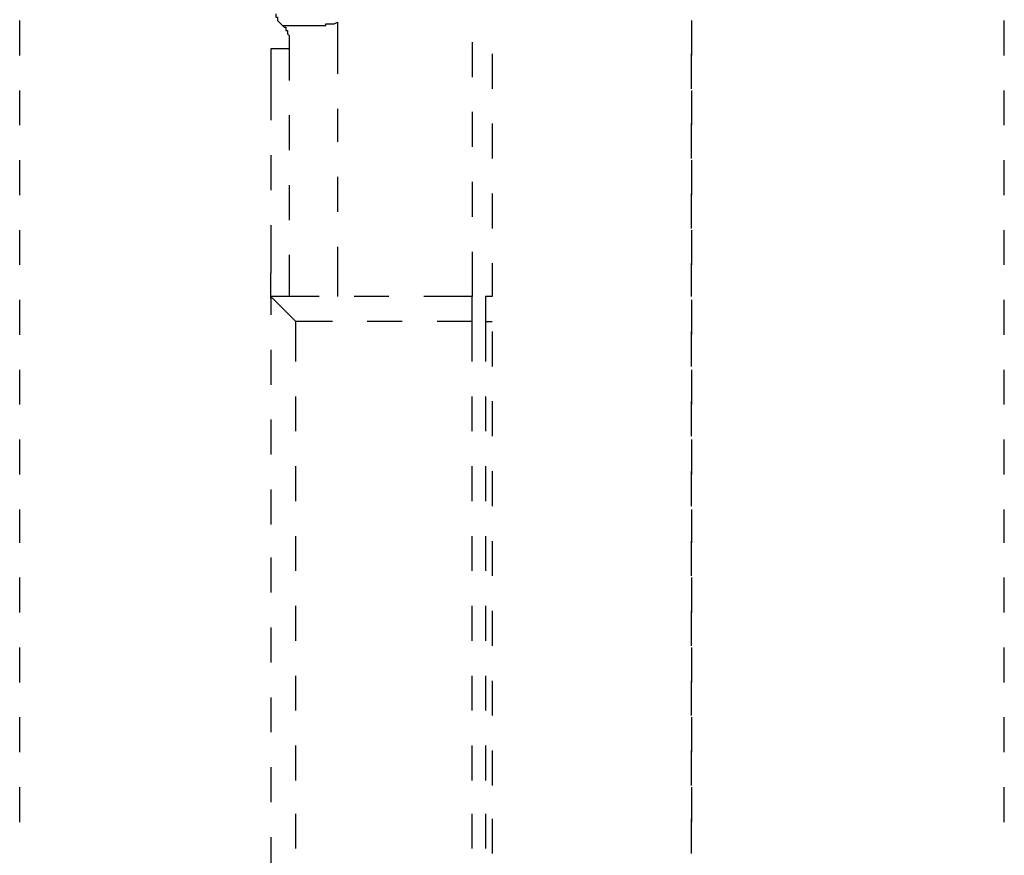
# Model space of a CAD drawing. Units: millimetres. Extents: x 0 to 250, y -250 to 0.
# Drawn here: x 37 to 54, y -146 to -132 of the extents above; entities that cross this region are included whole.
import ezdxf

# ---------------------------------------------------------------- set-up
doc = ezdxf.new("R2010")
doc.units = ezdxf.units.MM
doc.header["$MEASUREMENT"] = 0
doc.layers.add('Layer 1', color=7, linetype='Continuous')

# ---------------------------------------------------------------- blocks, each defined once
blk = doc.blocks.new('block 3')
at = {"layer": 'Layer 1', "color": 7, "lineweight": 25}
for points in [[(41.703, -131.894), (41.703, -131.95), (41.731, -131.95), (41.731, -132.006), (41.815, -132.091)], [(37.378, -132.596), (37.378, -132.006)], [(41.815, -132.091), (41.843, -132.119), (41.871, -132.119), (41.871, -132.175), (41.899, -132.175), (41.899, -132.231), (41.927, -132.259), (41.927, -132.287)], [(42.517, -132.091), (42.545, -132.091), (42.545, -132.062)], [(42.545, -132.063), (42.686, -132.063), (42.742, -132.034)], [(42.742, -132.035), (42.742, -132.905)], [(48.723, -132.006), (48.723, -132.596)], [(54.003, -132.596), (54.003, -132.006)], [(41.927, -132.287), (41.927, -133.017)], [(41.619, -132.484), (41.619, -132.905)], [(41.927, -132.484), (41.619, -132.484)], [(45.016, -132.371), (45.016, -132.961)], [(45.353, -132.568), (45.353, -133.158)], [(48.723, -133.158), (48.723, -132.568)], [(41.619, -132.905), (41.619, -133.691)], [(37.378, -133.776), (37.378, -133.186)], [(48.723, -133.186), (48.723, -133.776)], [(54.003, -133.776), (54.003, -133.186)], [(42.742, -133.495), (42.742, -134.056)], [(41.927, -133.607), (41.927, -134.197)], [(45.016, -133.551), (45.016, -134.141)], [(45.353, -133.747), (45.353, -134.337)], [(48.723, -134.337), (48.723, -133.747)], [(41.619, -134.281), (41.619, -134.871)], [(37.378, -134.955), (37.378, -134.365)], [(48.723, -134.365), (48.723, -134.955)], [(54.003, -134.955), (54.003, -134.365)], [(42.742, -134.646), (42.742, -135.236)], [(41.927, -134.786), (41.927, -135.376)], [(45.016, -134.73), (45.016, -135.32)], [(45.353, -134.927), (45.353, -135.517)], [(48.723, -135.517), (48.723, -134.927)], [(41.619, -135.46), (41.619, -136.275)], [(37.378, -136.134), (37.378, -135.545)], [(48.723, -135.545), (48.723, -136.134)], [(54.003, -136.134), (54.003, -135.545)], [(41.927, -135.966), (41.927, -136.668)], [(42.742, -135.826), (42.742, -136.668)], [(45.016, -135.91), (45.016, -136.668)], [(45.353, -136.106), (45.353, -136.668)], [(48.723, -136.668), (48.723, -136.106)], [(41.619, -136.668), (41.619, -136.275)], [(37.378, -137.314), (37.378, -136.724)], [(42.433, -136.668), (41.619, -136.668)], [(41.619, -136.668), (41.619, -136.977)], [(42.04, -137.763), (42.04, -137.089), (41.984, -137.033), (41.899, -136.949), (41.843, -136.893), (41.787, -136.837), (41.731, -136.78), (41.675, -136.724), (41.647, -136.696), (41.619, -136.696), (41.619, -136.668)], [(43.612, -136.668), (43.023, -136.668)], [(45.016, -137.089), (45.016, -136.668), (44.202, -136.668)], [(45.353, -136.668), (45.241, -136.668), (45.241, -137.089)], [(48.723, -136.724), (48.723, -137.314)], [(54.003, -137.314), (54.003, -136.724)], [(42.658, -137.089), (42.04, -137.089)], [(43.837, -137.089), (43.247, -137.089)], [(45.016, -137.763), (45.016, -137.089), (44.427, -137.089)], [(45.241, -137.089), (45.353, -137.089)], [(45.241, -137.089), (45.241, -137.763)], [(45.353, -137.258), (45.353, -137.847)], [(48.723, -137.847), (48.723, -137.258)], [(41.619, -137.567), (41.619, -138.156)], [(37.378, -138.493), (37.378, -137.904)], [(48.723, -137.904), (48.723, -138.493)], [(54.003, -138.493), (54.003, -137.904)], [(42.04, -138.943), (42.04, -138.353)], [(45.016, -138.943), (45.016, -138.353)], [(45.241, -138.353), (45.241, -138.943)], [(45.353, -138.437), (45.353, -139.027)], [(48.723, -139.027), (48.723, -138.437)], [(41.619, -138.746), (41.619, -139.336)], [(37.378, -139.673), (37.378, -139.083)], [(48.723, -139.083), (48.723, -139.673)], [(54.003, -139.673), (54.003, -139.083)], [(42.04, -140.122), (42.04, -139.532)], [(45.016, -140.122), (45.016, -139.532)], [(45.241, -139.532), (45.241, -140.122)], [(45.353, -139.616), (45.353, -140.206)], [(48.723, -140.206), (48.723, -139.616)], [(41.619, -139.926), (41.619, -140.515)], [(37.378, -140.824), (37.378, -140.262)], [(48.723, -140.262), (48.723, -140.824)], [(54.003, -140.824), (54.003, -140.263)], [(42.04, -141.302), (42.04, -140.712)], [(45.016, -141.301), (45.016, -140.712)], [(45.241, -140.712), (45.241, -141.301)], [(45.353, -140.796), (45.353, -141.386)], [(48.723, -141.386), (48.723, -140.796)], [(41.619, -141.077), (41.619, -141.667)], [(37.378, -142.004), (37.378, -141.414)], [(48.723, -141.414), (48.723, -142.004)], [(54.003, -142.004), (54.003, -141.414)], [(42.04, -142.481), (42.04, -141.891)], [(45.016, -142.481), (45.016, -141.891)], [(45.241, -141.891), (45.241, -142.481)], [(45.353, -141.975), (45.353, -142.565)], [(48.723, -142.565), (48.723, -141.975)], [(41.619, -142.256), (41.619, -142.846)], [(37.378, -143.183), (37.378, -142.593)], [(48.723, -142.593), (48.723, -143.183)], [(54.003, -143.183), (54.003, -142.593)], [(42.04, -143.66), (42.04, -143.071)], [(45.016, -143.66), (45.016, -143.071)], [(45.241, -143.071), (45.241, -143.66)], [(45.353, -143.155), (45.353, -143.745)], [(48.723, -143.745), (48.723, -143.155)], [(41.619, -143.436), (41.619, -144.026)], [(37.378, -144.362), (37.378, -143.773)], [(48.723, -143.773), (48.723, -144.362)], [(54.003, -144.362), (54.003, -143.773)], [(42.04, -144.84), (42.04, -144.25)], [(45.016, -144.84), (45.016, -144.25)], [(45.241, -144.25), (45.241, -144.84)], [(45.353, -144.334), (45.353, -144.924)], [(48.723, -144.924), (48.723, -144.334)], [(41.619, -144.615), (41.619, -145.205)], [(37.378, -145.542), (37.378, -144.952)], [(48.723, -144.952), (48.723, -145.542)], [(54.003, -145.542), (54.003, -144.952)], [(42.04, -145.991), (42.04, -145.402)], [(45.016, -145.991), (45.016, -145.401)], [(45.241, -145.401), (45.241, -145.991)], [(45.353, -145.486), (45.353, -146.075)], [(48.723, -146.075), (48.723, -145.486)], [(41.619, -145.795), (41.619, -146.384)]]:
    blk.add_lwpolyline(points, dxfattribs=at)
blk.add_open_spline([(41.815, -132.091), (41.815, -132.091), (41.843, -132.091), (41.843, -132.091), (42.059, -132.091), (42.274, -132.091), (42.489, -132.091), (42.489, -132.091), (42.517, -132.091), (42.517, -132.091)], degree=3, knots=[0, 0, 0, 0, 1, 1, 1, 2, 2, 2, 3, 3, 3, 3], dxfattribs=at)

msp = doc.modelspace()

# ---------------------------------------------------------------- block references
at = {"layer": 'Layer 1'}
msp.add_blockref('block 3', (0, 0), dxfattribs=at)

doc.saveas('drawing.dxf')
